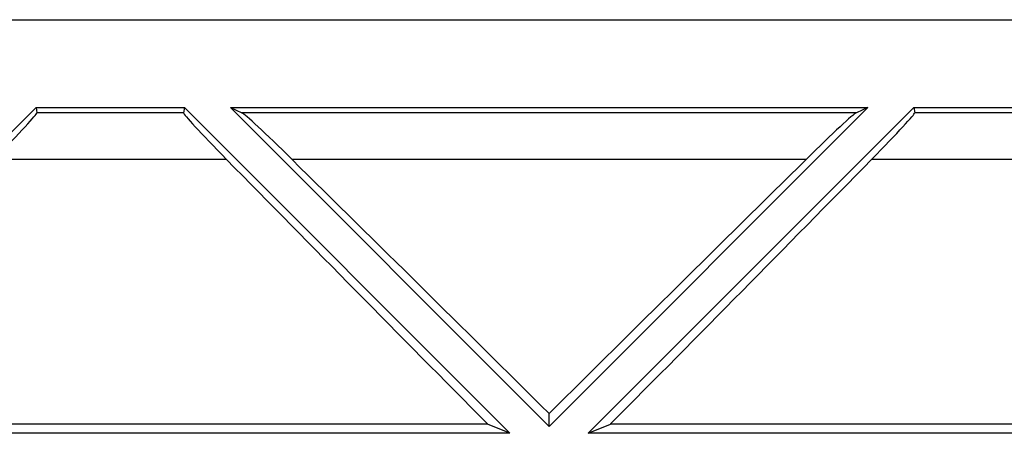
# Model space of a CAD drawing. Units: millimetres. Extents: x 82 to 200, y 88 to 162.
# Drawn here: x 160 to 176, y 156 to 162 of the extents above; entities that cross this region are included whole.
import ezdxf

# ---------------------------------------------------------------- set-up
doc = ezdxf.new("R2010")
doc.units = ezdxf.units.MM
doc.header["$LTSCALE"] = 16.335
doc.layers.get('0').update_dxf_attribs({"linetype": 'CONTINUOUS'})
doc.layers.add('DRAFT', color=7, linetype='CONTINUOUS')

msp = doc.modelspace()

# ---------------------------------------------------------------- linework, layer by layer
at = {"color": 7, "linetype": 'CONTINUOUS'}
for p, q in [((89.852, 162.495), (191.852, 162.495)), ((155.478, 155.904), (160.669, 161.095)), ((160.669, 161.095), (160.684, 161.011)), ((160.669, 161.095), (163.036, 161.095)), ((163.036, 161.095), (163.021, 161.011)), ((168.227, 155.904), (163.036, 161.095)), ((163.769, 161.095), (173.936, 161.095)), ((163.769, 161.095), (163.952, 161.011)), ((168.852, 156.012), (163.769, 161.095)), ((168.852, 156.012), (173.936, 161.095)), ((169.478, 155.904), (174.669, 161.095)), ((173.936, 161.095), (173.753, 161.011)), ((174.669, 161.095), (177.036, 161.095)), ((174.669, 161.095), (174.684, 161.011)), ((168.852, 156.012), (168.852, 156.219)), ((167.87, 156.052), (155.834, 156.052)), ((168.227, 155.904), (167.87, 156.052)), ((169.478, 155.904), (169.834, 156.052)), ((180.062, 156.052), (169.834, 156.052)), ((168.227, 155.904), (155.478, 155.904))]:
    msp.add_line(p, q, dxfattribs=at)
at = {"color": 253, "linetype": 'CONTINUOUS'}
for p, q in [((163.021, 161.011), (160.684, 161.011)), ((173.753, 161.011), (163.952, 161.011)), ((177.021, 161.011), (174.684, 161.011)), ((163.708, 160.267), (159.996, 160.267)), ((172.952, 160.267), (164.752, 160.267)), ((177.708, 160.267), (173.996, 160.267))]:
    msp.add_line(p, q, dxfattribs=at)
at = {"color": 7, "linetype": 'CONTINUOUS'}
for centre, major_axis, ratio, start_param, end_param in [((159.682, 160.013), (1.001, 1), 0.030844, -1.282604, -0.021467), ((164.023, 160.013), (1.001, -1), 0.030844, -3.120125, -1.858989), ((164.947, 160.013), (1.001, -1), 0.030844, 1.797203, 3.05834), ((172.757, 160.013), (1.001, 1), 0.030844, 0.083252, 1.344389), ((173.682, 160.013), (1.001, 1), 0.030844, -1.282604, -0.021467), ((176.065, 150.372), (40.023, -39.942), 0.031753, -1.852825, -1.74523), ((172.186, 150.372), (40.023, -39.942), 0.031753, 1.685838, 1.789212), ((165.518, 150.372), (40.023, 39.942), 0.031753, 1.352381, 1.455755), ((161.639, 150.372), (40.023, 39.942), 0.031753, -1.396363, -1.288767)]:
    msp.add_ellipse(centre, major_axis=major_axis, ratio=ratio, start_param=start_param, end_param=end_param, dxfattribs=at)
at = {"layer": 'DRAFT', "color": 7, "linetype": 'CONTINUOUS'}
msp.add_line((181.012, 155.904), (169.478, 155.904), dxfattribs=at)

doc.saveas('drawing.dxf')
